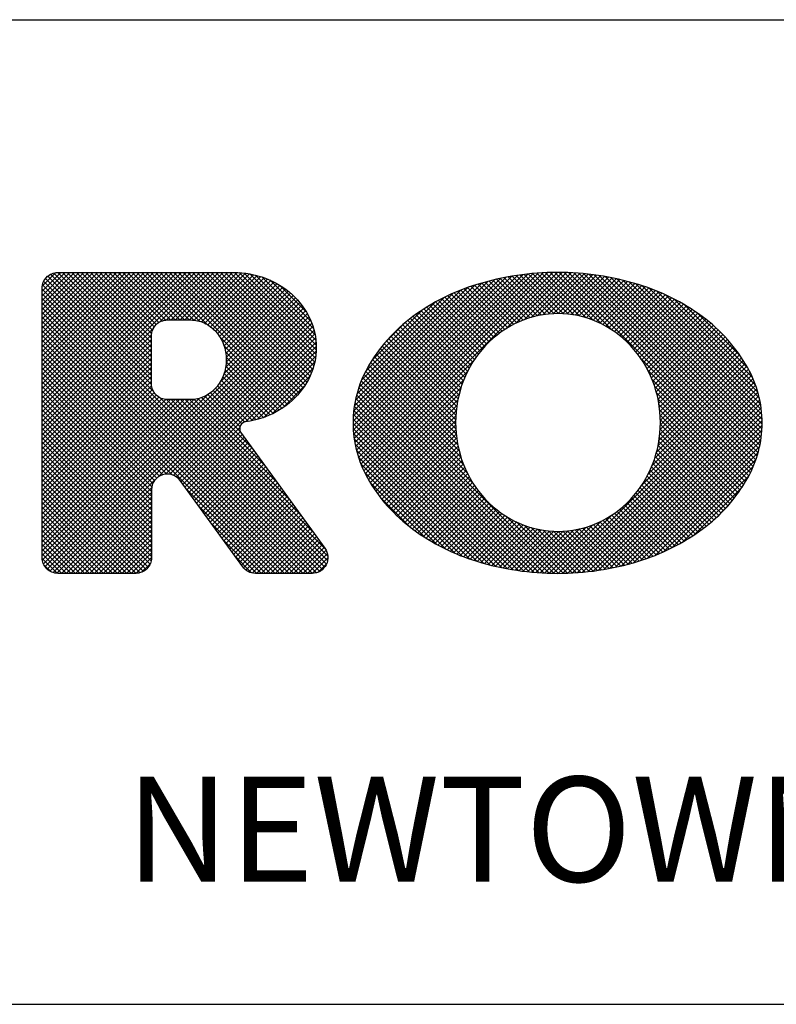
# Model space of a CAD drawing. Extents: x 0.5 to 33.5, y 0.5 to 21.8.
# Drawn here: x 29.5 to 29.9, y 2.6 to 3.2 of the extents above; entities that cross this region are included whole.
import ezdxf
from ezdxf.enums import TextEntityAlignment as Align

# ---------------------------------------------------------------- set-up
doc = ezdxf.new("R2010")
doc.units = 0
doc.header["$MEASUREMENT"] = 0
doc.layers.get('0').update_dxf_attribs({"linetype": 'CONTINUOUS'})
doc.layers.add('001-LOGOS', color=202, linetype='CONTINUOUS')
doc.layers.add('001-OBJECT-WHITE', color=7, linetype='CONTINUOUS')
doc.styles.add('TITLEBLK$0$ROMANS', font='romans', dxfattribs={"height": 0.01})

# ---------------------------------------------------------------- blocks, each defined once
blk = doc.blocks.new('TITLEBLK', base_point=(8, 0.5))
at = {"color": 7}
for p, q in [((3, 3.1875), (8, 3.1875)), ((3, 2.625), (8, 2.625))]:
    blk.add_line(p, q, dxfattribs=at)
at = {"color": 80, "style": 'TITLEBLK$0$ROMANS'}
blk.add_text('NEWTOWN INDUSTRIAL COMMONS     ', height=0.06, dxfattribs=at).set_placement((5.4875, 2.725), align=Align.MIDDLE_RIGHT)
blk = doc.blocks.new('*X19')
at = {"color": 0}
for p, q in [((3.98969, 5.07665), (4.0825, 5.16947)), ((3.98969, 5.0793), (4.07985, 5.16947)), ((3.98969, 5.08195), (4.0772, 5.16947)), ((3.98969, 5.0846), (4.07455, 5.16947)), ((3.98969, 5.08726), (4.0719, 5.16947)), ((3.98969, 5.08991), (4.06925, 5.16947)), ((3.98969, 5.09256), (4.06659, 5.16947)), ((3.98969, 5.09521), (4.06394, 5.16947)), ((3.98969, 5.09786), (4.06129, 5.16947)), ((3.98969, 5.10051), (4.05864, 5.16947)), ((3.98969, 5.10317), (4.05599, 5.16947)), ((3.98969, 5.10582), (4.05334, 5.16947)), ((3.98969, 5.10847), (4.05068, 5.16947)), ((3.98969, 5.11112), (4.04803, 5.16947)), ((3.98969, 5.11377), (4.04538, 5.16947)), ((3.98969, 5.11642), (4.04273, 5.16947)), ((3.98969, 5.11908), (4.04008, 5.16947)), ((3.98969, 5.12173), (4.03743, 5.16947)), ((3.98969, 5.12438), (4.03477, 5.16947)), ((3.98969, 5.12703), (4.03212, 5.16947)), ((3.98969, 5.12968), (4.02947, 5.16947)), ((3.98969, 5.13233), (4.02682, 5.16947)), ((3.98969, 5.13499), (4.02417, 5.16947)), ((3.98969, 5.13764), (4.02152, 5.16947)), ((3.98969, 5.14029), (4.01886, 5.16947)), ((3.98969, 5.14294), (4.01621, 5.16947)), ((3.98969, 5.14559), (4.01356, 5.16947)), ((3.98969, 5.14824), (4.01091, 5.16947)), ((3.98969, 5.1509), (4.00826, 5.16947)), ((3.98969, 5.15355), (4.00561, 5.16947)), ((3.98969, 5.1562), (4.00295, 5.16947)), ((3.98969, 5.15885), (4.0003, 5.16947)), ((3.98976, 5.16157), (3.99758, 5.1694)), ((4.05219, 5.11601), (3.99873, 5.16947)), ((4.05219, 5.11866), (4.00138, 5.16947)), ((4.05219, 5.12131), (4.00403, 5.16947)), ((4.05219, 5.12396), (4.00668, 5.16947)), ((4.05219, 5.12661), (4.00934, 5.16947)), ((4.05219, 5.12926), (4.01199, 5.16947)), ((4.05219, 5.13192), (4.01464, 5.16947)), ((4.05227, 5.13449), (4.01729, 5.16947)), ((4.05281, 5.1366), (4.01994, 5.16947)), ((4.05372, 5.13834), (4.02259, 5.16947)), ((4.05493, 5.13978), (4.02525, 5.16947)), ((4.05641, 5.14095), (4.0279, 5.16947)), ((4.0582, 5.14181), (4.03055, 5.16947)), ((4.06038, 5.14228), (4.0332, 5.16947)), ((4.063, 5.14232), (4.03585, 5.16947)), ((4.06565, 5.14232), (4.0385, 5.16947)), ((4.0683, 5.14232), (4.04115, 5.16947)), ((4.07095, 5.14232), (4.04381, 5.16947)), ((4.0736, 5.14232), (4.04646, 5.16947)), ((4.07634, 5.14223), (4.04911, 5.16947)), ((4.07962, 5.14161), (4.05176, 5.16947)), ((4.08444, 5.13944), (4.05441, 5.16947)), ((4.05695, 5.14126), (4.08516, 5.16947)), ((4.13129, 5.09524), (4.05706, 5.16947)), ((4.13269, 5.09649), (4.05972, 5.16947)), ((4.06064, 5.1423), (4.08781, 5.16947)), ((4.13404, 5.09779), (4.06237, 5.16947)), ((4.06331, 5.14232), (4.09046, 5.16947)), ((4.13534, 5.09915), (4.06502, 5.16947)), ((4.06596, 5.14232), (4.09311, 5.16947)), ((4.13657, 5.10057), (4.06767, 5.16947)), ((4.06862, 5.14232), (4.09576, 5.16947)), ((4.13775, 5.10204), (4.07032, 5.16947)), ((4.07127, 5.14232), (4.09841, 5.16947)), ((4.13887, 5.10357), (4.07297, 5.16947)), ((4.07392, 5.14232), (4.10103, 5.16943)), ((4.13993, 5.10516), (4.07563, 5.16947)), ((4.14092, 5.10682), (4.07828, 5.16947)), ((4.14186, 5.10854), (4.08093, 5.16947)), ((4.14272, 5.11032), (4.08358, 5.16947)), ((4.14352, 5.11218), (4.08623, 5.16947)), ((4.14423, 5.11412), (4.08888, 5.16947)), ((4.14485, 5.11615), (4.09154, 5.16947)), ((4.14538, 5.11828), (4.09419, 5.16947)), ((4.14579, 5.12051), (4.09684, 5.16947)), ((4.14609, 5.12286), (4.09949, 5.16946)), ((4.17181, 5.0599), (4.28135, 5.16944)), ((4.17259, 5.05802), (4.28403, 5.16947)), ((4.25435, 5.13713), (4.28666, 5.16945)), ((4.26032, 5.14045), (4.28925, 5.16938)), ((4.3092, 5.14007), (4.27986, 5.16941)), ((4.31552, 5.1364), (4.28246, 5.16946)), ((4.39593, 5.05865), (4.28511, 5.16946)), ((4.39669, 5.06054), (4.2878, 5.16942)), ((4.0532, 5.10174), (3.99058, 5.16436)), ((4.0522, 5.10539), (3.99159, 5.166)), ((3.99184, 5.16631), (3.99284, 5.16731)), ((4.05219, 5.10805), (3.99289, 5.16735)), ((4.05219, 5.1107), (3.99447, 5.16842)), ((4.05219, 5.11335), (3.99638, 5.16916)), ((4.07647, 5.14222), (4.10353, 5.16927)), ((4.07874, 5.14184), (4.10591, 5.16901)), ((4.08079, 5.14123), (4.10821, 5.16865)), ((4.08264, 5.14044), (4.11042, 5.16821)), ((4.08435, 5.13949), (4.11254, 5.16768)), ((4.08593, 5.13842), (4.1146, 5.16709)), ((4.08738, 5.13722), (4.11658, 5.16642)), ((4.08871, 5.1359), (4.1185, 5.16569)), ((4.08993, 5.13446), (4.12035, 5.16489)), ((4.09103, 5.13291), (4.12214, 5.16402)), ((4.14625, 5.12536), (4.10224, 5.16937)), ((4.14624, 5.12802), (4.10515, 5.16911)), ((4.14603, 5.13088), (4.10827, 5.16864)), ((4.14556, 5.134), (4.11165, 5.16792)), ((4.14471, 5.1375), (4.11538, 5.16683)), ((4.14327, 5.1416), (4.11968, 5.16519)), ((4.1673, 5.08455), (4.24804, 5.1653)), ((4.16731, 5.08191), (4.25145, 5.16606)), ((4.1674, 5.08731), (4.24453, 5.16443)), ((4.16742, 5.07938), (4.25477, 5.16672)), ((4.16763, 5.07693), (4.25799, 5.16729)), ((4.16792, 5.07457), (4.26114, 5.16779)), ((4.16828, 5.07228), (4.26421, 5.16821)), ((4.16872, 5.07007), (4.26721, 5.16856)), ((4.16922, 5.06791), (4.27015, 5.16885)), ((4.16978, 5.06583), (4.27303, 5.16908)), ((4.1704, 5.06379), (4.27586, 5.16925)), ((4.17108, 5.06182), (4.27863, 5.16937)), ((4.26455, 5.14229), (4.24285, 5.16399)), ((4.2665, 5.143), (4.24495, 5.16454)), ((4.26851, 5.14364), (4.24708, 5.16507)), ((4.27058, 5.14422), (4.24923, 5.16557)), ((4.27272, 5.14473), (4.2514, 5.16605)), ((4.27494, 5.14516), (4.2536, 5.1665)), ((4.27724, 5.14551), (4.25583, 5.16692)), ((4.27963, 5.14577), (4.25809, 5.16731)), ((4.28213, 5.14593), (4.26038, 5.16768)), ((4.28473, 5.14597), (4.2627, 5.16801)), ((4.26496, 5.14244), (4.2918, 5.16928)), ((4.28747, 5.14589), (4.26505, 5.16831)), ((4.29036, 5.14565), (4.26743, 5.16858)), ((4.26894, 5.14377), (4.29431, 5.16914)), ((4.29344, 5.14522), (4.26984, 5.16882)), ((4.29675, 5.14457), (4.27229, 5.16902)), ((4.2725, 5.14468), (4.29678, 5.16896)), ((4.30036, 5.1436), (4.27478, 5.16919)), ((4.27577, 5.1453), (4.29922, 5.16874)), ((4.30442, 5.1422), (4.2773, 5.16932)), ((4.27882, 5.14569), (4.30162, 5.1685)), ((4.28169, 5.14591), (4.30399, 5.16821)), ((4.2844, 5.14597), (4.30633, 5.1679)), ((4.28699, 5.14591), (4.30864, 5.16756)), ((4.28947, 5.14574), (4.31091, 5.16718)), ((4.3974, 5.06248), (4.29054, 5.16934)), ((4.29185, 5.14546), (4.31316, 5.16678)), ((4.39806, 5.06447), (4.29333, 5.1692)), ((4.29414, 5.1451), (4.31538, 5.16635)), ((4.39866, 5.06652), (4.29617, 5.16901)), ((4.29635, 5.14466), (4.31758, 5.16589)), ((4.29848, 5.14414), (4.31974, 5.16541)), ((4.3992, 5.06863), (4.29907, 5.16876)), ((4.30054, 5.14355), (4.32189, 5.1649)), ((4.39968, 5.0708), (4.30203, 5.16845)), ((4.30254, 5.14289), (4.324, 5.16436)), ((4.30447, 5.14218), (4.32609, 5.1638)), ((4.40009, 5.07304), (4.30506, 5.16808)), ((4.40043, 5.07535), (4.30815, 5.16763)), ((4.4007, 5.07774), (4.31133, 5.16711)), ((4.40087, 5.08022), (4.31458, 5.16651)), ((4.40095, 5.08279), (4.31793, 5.16581)), ((4.40093, 5.08546), (4.32137, 5.16502)), ((4.40078, 5.08826), (4.32493, 5.16412)), ((4.14983, 4.99981), (3.98969, 5.15994)), ((4.1511, 5.00118), (3.9899, 5.16239)), ((4.09201, 5.13124), (4.12386, 5.1631)), ((4.09287, 5.12945), (4.12553, 5.16211)), ((4.09359, 5.12752), (4.12714, 5.16107)), ((4.09418, 5.12545), (4.1287, 5.15997)), ((4.0946, 5.12323), (4.1302, 5.15882)), ((4.14058, 5.14694), (4.12521, 5.16231)), ((4.16764, 5.0902), (4.24089, 5.16345)), ((4.16803, 5.09324), (4.23711, 5.16232)), ((4.16861, 5.09647), (4.23314, 5.16101)), ((4.16943, 5.09994), (4.22892, 5.15943)), ((4.25088, 5.13475), (4.22698, 5.15865)), ((4.25242, 5.13586), (4.22887, 5.15941)), ((4.25401, 5.13692), (4.23078, 5.16015)), ((4.25565, 5.13793), (4.23273, 5.16086)), ((4.25733, 5.1389), (4.2347, 5.16154)), ((4.25906, 5.13983), (4.2367, 5.16219)), ((4.26084, 5.1407), (4.23872, 5.16282)), ((4.26267, 5.14152), (4.24078, 5.16342)), ((4.30635, 5.1414), (4.32816, 5.16322)), ((4.30817, 5.14057), (4.33021, 5.16261)), ((4.30994, 5.13969), (4.33223, 5.16198)), ((4.31166, 5.13876), (4.33421, 5.16131)), ((4.31334, 5.13779), (4.33618, 5.16062)), ((4.31497, 5.13676), (4.33811, 5.15991)), ((4.31655, 5.1357), (4.34002, 5.15916)), ((4.31809, 5.13458), (4.3419, 5.15839)), ((4.4005, 5.0912), (4.32861, 5.16309)), ((4.40004, 5.0943), (4.33244, 5.16191)), ((4.39939, 5.09761), (4.33649, 5.16051)), ((4.39848, 5.10117), (4.34081, 5.15884)), ((4.14827, 4.99871), (3.98969, 5.15729)), ((4.14639, 4.99794), (3.98969, 5.15464)), ((4.09356, 5.11158), (4.13565, 5.15367)), ((4.09447, 5.11514), (4.13437, 5.15504)), ((4.09482, 5.11814), (4.13304, 5.15636)), ((4.09483, 5.1208), (4.13164, 5.15762)), ((4.17055, 5.10372), (4.22437, 5.15753)), ((4.17212, 5.10794), (4.21938, 5.15519)), ((4.24125, 5.12581), (4.21446, 5.15261)), ((4.2425, 5.12722), (4.21618, 5.15354)), ((4.24379, 5.12858), (4.21792, 5.15446)), ((4.24512, 5.1299), (4.21968, 5.15534)), ((4.2465, 5.13118), (4.22147, 5.15621)), ((4.24792, 5.13241), (4.22328, 5.15705)), ((4.24937, 5.1336), (4.22512, 5.15786)), ((4.31959, 5.13343), (4.34375, 5.15759)), ((4.32104, 5.13223), (4.34558, 5.15677)), ((4.32245, 5.13099), (4.34738, 5.15592)), ((4.32382, 5.12971), (4.34916, 5.15505)), ((4.32515, 5.12838), (4.35092, 5.15415)), ((4.32643, 5.12701), (4.35265, 5.15323)), ((4.39722, 5.10508), (4.3455, 5.15681)), ((4.39546, 5.1095), (4.35068, 5.15428)), ((4.14409, 4.99759), (3.98969, 5.15199)), ((4.14144, 4.99759), (3.98969, 5.14934)), ((3.99039, 5.00311), (4.13804, 5.15075)), ((3.99134, 5.0014), (4.13914, 5.1492)), ((3.99257, 4.99999), (4.14018, 5.14759)), ((4.09122, 5.10658), (4.13687, 5.15224)), ((4.17441, 5.11288), (4.21373, 5.1522)), ((4.17805, 5.11917), (4.20696, 5.14808)), ((4.23562, 5.11819), (4.20622, 5.14759)), ((4.23666, 5.1198), (4.20782, 5.14864)), ((4.23775, 5.12136), (4.20945, 5.14966)), ((4.23888, 5.12289), (4.2111, 5.15067)), ((4.24004, 5.12437), (4.21277, 5.15165)), ((4.32767, 5.1256), (4.35436, 5.15229)), ((4.32888, 5.12415), (4.35604, 5.15132)), ((4.33004, 5.12267), (4.35771, 5.15033)), ((4.33116, 5.12114), (4.35935, 5.14932)), ((4.33224, 5.11956), (4.36096, 5.14829)), ((4.33328, 5.11795), (4.36256, 5.14723)), ((4.3928, 5.1148), (4.35663, 5.15098)), ((4.13878, 4.99759), (3.98969, 5.14669)), ((4.13613, 4.99759), (3.98969, 5.14403)), ((4.13348, 4.99759), (3.98969, 5.14138)), ((3.99409, 4.99885), (4.14116, 5.14592)), ((3.99592, 4.99803), (4.14208, 5.14419)), ((3.99815, 4.99761), (4.14293, 5.14239)), ((4.23107, 5.10948), (4.19854, 5.14202)), ((4.23189, 5.11131), (4.20002, 5.14318)), ((4.23275, 5.1131), (4.20154, 5.14432)), ((4.23366, 5.11484), (4.20308, 5.14543)), ((4.23462, 5.11654), (4.20464, 5.14652)), ((4.33427, 5.11629), (4.36414, 5.14616)), ((4.33522, 5.11459), (4.36569, 5.14506)), ((4.33612, 5.11284), (4.36722, 5.14394)), ((4.33698, 5.11104), (4.36873, 5.14279)), ((4.33779, 5.1092), (4.3702, 5.14162)), ((4.38847, 5.12178), (4.36402, 5.14624)), ((4.13083, 4.99759), (3.98969, 5.13873)), ((3.98969, 5.074), (4.05325, 5.13756)), ((4.12818, 4.99759), (3.98969, 5.13608)), ((4.05536, 5.05217), (4.1437, 5.14051)), ((4.06009, 5.05424), (4.14439, 5.13855)), ((4.06268, 5.05418), (4.14499, 5.13649)), ((4.18525, 5.12903), (4.19693, 5.1407)), ((4.22777, 5.09952), (4.1915, 5.13579)), ((4.22832, 5.10162), (4.19286, 5.13709)), ((4.22893, 5.10366), (4.19424, 5.13836)), ((4.22959, 5.10565), (4.19564, 5.1396)), ((4.23031, 5.10759), (4.19708, 5.14082)), ((4.33854, 5.10731), (4.37165, 5.14042)), ((4.33925, 5.10536), (4.37308, 5.13919)), ((4.33991, 5.10337), (4.37448, 5.13793)), ((4.34051, 5.10131), (4.37585, 5.13665)), ((3.98969, 5.07135), (4.05221, 5.13386)), ((4.12553, 4.99759), (3.98969, 5.13343)), ((3.98969, 5.06869), (4.05219, 5.13119)), ((4.12287, 4.99759), (3.98969, 5.13078)), ((4.06473, 5.05358), (4.14549, 5.13434)), ((4.06643, 5.05263), (4.14588, 5.13208)), ((4.12983, 5.09405), (4.09113, 5.13275)), ((4.22621, 5.09048), (4.18636, 5.13033)), ((4.22649, 5.09285), (4.18761, 5.13173)), ((4.22685, 5.09514), (4.18888, 5.13311)), ((4.22728, 5.09736), (4.19018, 5.13446)), ((4.34105, 5.09921), (4.37719, 5.13535)), ((4.34153, 5.09704), (4.37851, 5.13401)), ((4.34195, 5.0948), (4.3798, 5.13265)), ((4.3423, 5.0925), (4.38106, 5.13126)), ((3.98969, 5.06604), (4.05219, 5.12854)), ((4.06393, 5.05388), (3.98969, 5.12812)), ((3.98969, 5.06339), (4.05219, 5.12589)), ((4.06086, 5.0543), (3.98969, 5.12547)), ((4.06783, 5.05138), (4.14615, 5.12969)), ((4.06899, 5.04988), (4.14627, 5.12716)), ((4.12831, 5.09291), (4.09354, 5.12769)), ((4.10591, 5.08416), (4.14621, 5.12446)), ((4.22596, 5.08012), (4.18165, 5.12443)), ((4.22587, 5.08286), (4.18279, 5.12595)), ((4.22589, 5.0855), (4.18395, 5.12743)), ((4.226, 5.08803), (4.18514, 5.12889)), ((4.34257, 5.09012), (4.3823, 5.12985)), ((4.34277, 5.08766), (4.38351, 5.1284)), ((4.34287, 5.08511), (4.38469, 5.12694)), ((4.34287, 5.08246), (4.38585, 5.12544)), ((3.98969, 5.06074), (4.05219, 5.12324)), ((4.05859, 5.05392), (3.98969, 5.12282)), ((3.98969, 5.05809), (4.05219, 5.12059)), ((4.05673, 5.05313), (3.98969, 5.12017)), ((4.12674, 5.09183), (4.09445, 5.12412)), ((4.12512, 5.0908), (4.09482, 5.12111)), ((4.10909, 5.08468), (4.14594, 5.12153)), ((4.17341, 5.0562), (4.23599, 5.11877)), ((4.2271, 5.07102), (4.1784, 5.11972)), ((4.22655, 5.07422), (4.17946, 5.12132)), ((4.22618, 5.07724), (4.18054, 5.12289)), ((4.39512, 5.0568), (4.332, 5.11992)), ((4.34154, 5.07053), (4.39019, 5.11918)), ((4.34212, 5.07376), (4.38915, 5.12079)), ((4.34251, 5.07681), (4.38807, 5.12237)), ((4.34276, 5.0797), (4.38697, 5.12392)), ((3.98969, 5.05544), (4.05219, 5.11794)), ((4.05519, 5.05202), (3.98969, 5.11752)), ((3.98969, 5.05278), (4.05219, 5.11528)), ((4.05393, 5.05063), (3.98969, 5.11487)), ((4.11989, 5.08808), (4.09419, 5.11378)), ((4.1217, 5.08892), (4.09461, 5.11601)), ((4.12344, 5.08983), (4.09483, 5.11844)), ((4.11254, 5.08548), (4.14539, 5.11833)), ((4.11639, 5.08668), (4.14442, 5.11471)), ((4.23035, 5.05982), (4.17542, 5.11475)), ((4.22892, 5.06391), (4.17638, 5.11644)), ((4.22787, 5.06761), (4.17738, 5.11809)), ((4.39426, 5.05501), (4.33581, 5.11346)), ((4.33813, 5.05917), (4.39315, 5.11418)), ((4.33964, 5.06333), (4.39219, 5.11588)), ((4.34074, 5.06708), (4.39121, 5.11754)), ((3.98969, 5.05013), (4.05219, 5.11263)), ((4.05296, 5.04895), (3.98969, 5.11221)), ((3.98969, 5.04748), (4.05219, 5.10998)), ((4.05233, 5.04692), (3.98969, 5.10956)), ((4.11409, 5.08593), (4.09203, 5.10799)), ((4.11609, 5.08658), (4.09289, 5.10978)), ((4.11803, 5.08729), (4.09361, 5.11171)), ((4.1209, 5.08854), (4.14276, 5.11039)), ((4.28196, 4.99761), (4.17198, 5.10759)), ((4.28462, 4.99759), (4.17277, 5.10945)), ((4.23576, 5.04911), (4.1736, 5.11126)), ((4.17429, 5.05442), (4.23254, 5.11267)), ((4.23241, 5.0551), (4.17449, 5.11303)), ((4.1752, 5.05268), (4.23044, 5.10792)), ((4.28451, 4.99759), (4.39575, 5.10883)), ((4.33226, 5.04799), (4.39493, 5.11066)), ((4.33594, 5.05432), (4.39406, 5.11244)), ((4.39336, 5.05326), (4.33804, 5.10857)), ((3.98969, 5.04483), (4.05219, 5.10733)), ((4.05219, 5.04441), (3.98969, 5.10691)), ((3.98969, 5.04218), (4.05226, 5.10475)), ((4.05219, 5.04176), (3.98969, 5.10426)), ((3.98969, 5.03953), (4.05279, 5.10263)), ((4.10536, 5.08405), (4.08741, 5.102)), ((4.10764, 5.08442), (4.08874, 5.10332)), ((4.10987, 5.08484), (4.08995, 5.10476)), ((4.11202, 5.08535), (4.09105, 5.10632)), ((4.12705, 5.09203), (4.13946, 5.10445)), ((4.27649, 4.99777), (4.17055, 5.10371)), ((4.27925, 4.99767), (4.17124, 5.10567)), ((4.17616, 5.05099), (4.22898, 5.10381)), ((4.28719, 4.99762), (4.39652, 5.10695)), ((4.28992, 4.9977), (4.39724, 5.10502)), ((4.2927, 4.99782), (4.39791, 5.10304)), ((4.39241, 5.05156), (4.33958, 5.10439)), ((4.05219, 5.03911), (3.98969, 5.10161)), ((3.98969, 5.03687), (4.0537, 5.10089)), ((3.98969, 5.03422), (4.0549, 5.09944)), ((4.05219, 5.03646), (3.98969, 5.09896)), ((3.98969, 5.03157), (4.05638, 5.09827)), ((3.98969, 5.00771), (4.07955, 5.09757)), ((3.98969, 5.02892), (4.05817, 5.0974)), ((3.98969, 5.01036), (4.07629, 5.09696)), ((3.98969, 5.02627), (4.06034, 5.09692)), ((3.98969, 5.01301), (4.07356, 5.09688)), ((3.98969, 5.01566), (4.0709, 5.09688)), ((3.98969, 5.01831), (4.06825, 5.09688)), ((3.98969, 5.02097), (4.0656, 5.09688)), ((3.98969, 5.02362), (4.06295, 5.09688)), ((4.05219, 5.0338), (3.98969, 5.0963)), ((3.9898, 5.00517), (4.08431, 5.09968)), ((4.15209, 5.00284), (4.05705, 5.09788)), ((4.15274, 5.00485), (4.0607, 5.09689)), ((4.15288, 5.00736), (4.06336, 5.09688)), ((4.15156, 5.01133), (4.06601, 5.09688)), ((4.14465, 5.02089), (4.06867, 5.09688)), ((4.13763, 5.03056), (4.07132, 5.09688)), ((4.13062, 5.04023), (4.07397, 5.09688)), ((4.1236, 5.0499), (4.07652, 5.09698)), ((4.11658, 5.05957), (4.07878, 5.09737)), ((4.10956, 5.06924), (4.08082, 5.09798)), ((4.10286, 5.0786), (4.08268, 5.09878)), ((4.10274, 5.08136), (4.08438, 5.09972)), ((4.10373, 5.08302), (4.08596, 5.1008)), ((4.26788, 4.99843), (4.16883, 5.09748)), ((4.27081, 4.99815), (4.16934, 5.09962)), ((4.27367, 4.99794), (4.16992, 5.10169)), ((4.17715, 5.04933), (4.22791, 5.10009)), ((4.17817, 5.0477), (4.22713, 5.09666)), ((4.29553, 4.998), (4.39853, 5.101)), ((4.29842, 4.99824), (4.39908, 5.0989)), ((4.30136, 4.99853), (4.39958, 5.09675)), ((4.39143, 5.04989), (4.34069, 5.10062)), ((4.39042, 5.04824), (4.34151, 5.09715)), ((4.05219, 5.03115), (3.98969, 5.09365)), ((4.05219, 5.0285), (3.98969, 5.091)), ((4.25871, 4.99964), (4.16769, 5.09066)), ((4.26183, 4.99917), (4.16799, 5.09301)), ((4.26489, 4.99876), (4.16838, 5.09528)), ((4.17922, 5.04609), (4.22658, 5.09345)), ((4.30437, 4.99889), (4.40001, 5.09452)), ((4.30745, 4.99932), (4.40036, 5.09223)), ((4.38938, 5.04663), (4.3421, 5.09392)), ((4.38832, 5.04504), (4.3425, 5.09086)), ((4.05219, 5.02585), (3.98969, 5.08835)), ((4.05219, 5.0232), (3.98969, 5.0857)), ((4.25221, 5.00084), (4.16733, 5.08572)), ((4.2555, 5.0002), (4.16746, 5.08824)), ((4.18029, 5.04452), (4.2262, 5.09042)), ((4.1814, 5.04297), (4.22597, 5.08754)), ((4.31061, 4.99982), (4.40064, 5.08986)), ((4.31384, 5.00041), (4.40084, 5.0874)), ((4.38722, 5.04349), (4.34275, 5.08796)), ((4.3861, 5.04196), (4.34287, 5.08519)), ((4.05219, 5.02055), (3.98969, 5.08305)), ((4.05219, 5.01789), (3.98969, 5.08039)), ((4.0701, 5.04835), (4.10262, 5.08087)), ((4.24882, 5.00158), (4.16729, 5.08311)), ((4.24533, 5.00242), (4.16737, 5.08038)), ((4.18253, 5.04145), (4.22587, 5.08479)), ((4.18369, 5.03995), (4.22588, 5.08215)), ((4.18487, 5.03849), (4.22599, 5.07961)), ((4.31717, 5.00108), (4.40094, 5.08485)), ((4.32059, 5.00185), (4.40094, 5.0822)), ((4.32412, 5.00273), (4.40083, 5.07943)), ((4.38377, 5.03898), (4.34277, 5.07998)), ((4.38495, 5.04045), (4.34287, 5.08253)), ((4.05219, 5.01524), (3.98969, 5.07774)), ((4.05219, 5.01259), (3.98969, 5.07509)), ((4.07122, 5.04681), (4.1029, 5.07849)), ((4.07233, 5.04527), (4.10398, 5.07692)), ((4.07345, 5.04374), (4.1051, 5.07539)), ((4.07456, 5.0422), (4.10621, 5.07385)), ((4.24172, 5.00338), (4.16757, 5.07752)), ((4.23797, 5.00447), (4.16793, 5.07451)), ((4.18609, 5.03705), (4.22619, 5.07716)), ((4.18733, 5.03564), (4.22647, 5.07479)), ((4.32777, 5.00373), (4.40057, 5.07653)), ((4.38134, 5.03611), (4.34232, 5.07513)), ((4.38257, 5.03753), (4.34258, 5.07752)), ((4.05219, 5.00994), (3.98969, 5.07244)), ((4.05219, 5.00729), (3.98969, 5.06979)), ((4.07568, 5.04066), (4.10733, 5.07231)), ((4.07679, 5.03913), (4.10844, 5.07078)), ((4.07791, 5.03759), (4.10956, 5.06924)), ((4.23405, 5.00573), (4.16846, 5.07133)), ((4.18859, 5.03425), (4.22683, 5.07249)), ((4.18989, 5.03289), (4.22726, 5.07026)), ((4.33156, 5.00487), (4.40016, 5.07347)), ((4.33556, 5.00621), (4.39956, 5.07021)), ((4.37749, 5.03201), (4.34108, 5.06842)), ((4.3788, 5.03335), (4.34156, 5.07059)), ((4.38008, 5.03472), (4.34197, 5.07283)), ((4.05201, 5.00481), (3.98969, 5.06714)), ((4.05136, 5.00281), (3.98969, 5.06448)), ((4.07902, 5.03606), (4.11067, 5.0677)), ((4.08014, 5.03452), (4.11179, 5.06617)), ((4.08126, 5.03298), (4.1129, 5.06463)), ((4.08237, 5.03145), (4.11402, 5.0631)), ((4.22989, 5.00724), (4.16922, 5.06792)), ((4.22542, 5.00906), (4.17027, 5.06422)), ((4.19121, 5.03156), (4.22774, 5.0681)), ((4.19255, 5.03026), (4.22829, 5.066)), ((4.19393, 5.02898), (4.2289, 5.06395)), ((4.33982, 5.00782), (4.39871, 5.06671)), ((4.37478, 5.02941), (4.33994, 5.06425)), ((4.37615, 5.03069), (4.34053, 5.06631)), ((4.34441, 5.00976), (4.39754, 5.06289)), ((4.05036, 5.00116), (3.98969, 5.06183)), ((4.04908, 4.99979), (3.98969, 5.05918)), ((4.08349, 5.02991), (4.11514, 5.06156)), ((4.0846, 5.02837), (4.11625, 5.06002)), ((4.08572, 5.02684), (4.11737, 5.05849)), ((4.08683, 5.0253), (4.11848, 5.05695)), ((4.22054, 5.01129), (4.17172, 5.06011)), ((4.19533, 5.02773), (4.22956, 5.06196)), ((4.19675, 5.0265), (4.23027, 5.06002)), ((4.19821, 5.02531), (4.23104, 5.05813)), ((4.37053, 5.02571), (4.33782, 5.05841)), ((4.37198, 5.02691), (4.33858, 5.06031)), ((4.37339, 5.02815), (4.33928, 5.06226)), ((4.34946, 5.01216), (4.39591, 5.05861)), ((4.04752, 4.9987), (3.98969, 5.05653)), ((4.04564, 4.99793), (3.98969, 5.05388)), ((4.08795, 5.02376), (4.1196, 5.05541)), ((4.08906, 5.02223), (4.12071, 5.05388)), ((4.09018, 5.02069), (4.12183, 5.05234)), ((4.21507, 5.01411), (4.17381, 5.05537)), ((4.19969, 5.02414), (4.23185, 5.0563)), ((4.2012, 5.02299), (4.23271, 5.05451)), ((4.20273, 5.02187), (4.23362, 5.05276)), ((4.36449, 5.02114), (4.33432, 5.05131)), ((4.36603, 5.02225), (4.33526, 5.05302)), ((4.36756, 5.02337), (4.33616, 5.05477)), ((4.36906, 5.02453), (4.33702, 5.05657)), ((4.3552, 5.01525), (4.39351, 5.05356)), ((4.04332, 4.99759), (3.98969, 5.05123)), ((4.04067, 4.99759), (3.98969, 5.04857)), ((4.03802, 4.99759), (3.98969, 5.04592)), ((4.00079, 4.99759), (4.05433, 5.05113)), ((4.00344, 4.99759), (4.05226, 5.04641)), ((4.12022, 4.99759), (4.07179, 5.04602)), ((4.09129, 5.01915), (4.12294, 5.0508)), ((4.09241, 5.01762), (4.12406, 5.04927)), ((4.09352, 5.01608), (4.12517, 5.04773)), ((4.09464, 5.01454), (4.12629, 5.04619)), ((4.20862, 5.01791), (4.17708, 5.04945)), ((4.20429, 5.02078), (4.23457, 5.05106)), ((4.20586, 5.0197), (4.23557, 5.04941)), ((4.20746, 5.01865), (4.23661, 5.0478)), ((4.20908, 5.01762), (4.23769, 5.04623)), ((4.35971, 5.01796), (4.33121, 5.04646)), ((4.36132, 5.019), (4.33229, 5.04804)), ((4.36292, 5.02006), (4.33332, 5.04965)), ((4.36216, 5.01956), (4.38966, 5.04705)), ((4.03537, 4.99759), (3.98969, 5.04327)), ((4.03272, 4.99759), (3.98969, 5.04062)), ((4.00609, 4.99759), (4.05219, 5.04369)), ((4.00874, 4.99759), (4.05219, 5.04104)), ((4.09575, 5.01301), (4.1274, 5.04466)), ((4.09687, 5.01147), (4.12852, 5.04312)), ((4.09798, 5.00993), (4.12963, 5.04158)), ((4.0991, 5.0084), (4.13075, 5.04005)), ((4.19993, 5.02395), (4.18284, 5.04103)), ((4.21072, 5.01661), (4.23882, 5.04471)), ((4.21239, 5.01562), (4.23999, 5.04322)), ((4.21408, 5.01466), (4.24119, 5.04178)), ((4.21579, 5.01372), (4.24244, 5.04037)), ((4.35303, 5.01403), (4.32649, 5.04058)), ((4.35474, 5.01498), (4.32773, 5.04199)), ((4.35642, 5.01595), (4.32893, 5.04344)), ((4.35808, 5.01695), (4.33009, 5.04493)), ((4.03007, 4.99759), (3.98969, 5.03797)), ((4.02741, 4.99759), (3.98969, 5.03532)), ((4.01139, 4.99759), (4.05219, 5.03839)), ((4.01404, 4.99759), (4.05219, 5.03574)), ((4.11757, 4.99759), (4.07881, 5.03635)), ((4.10021, 5.00686), (4.13186, 5.03851)), ((4.10133, 5.00533), (4.13298, 5.03698)), ((4.10244, 5.00379), (4.13409, 5.03544)), ((4.21752, 5.0128), (4.24373, 5.03901)), ((4.21928, 5.01191), (4.24506, 5.03769)), ((4.22106, 5.01104), (4.24643, 5.03641)), ((4.22287, 5.0102), (4.24784, 5.03517)), ((4.34598, 5.01048), (4.32111, 5.03535)), ((4.34778, 5.01133), (4.32252, 5.03659)), ((4.34956, 5.01221), (4.32389, 5.03788)), ((4.35131, 5.01311), (4.32521, 5.03921)), ((4.37348, 5.02822), (4.38112, 5.03587)), ((4.02476, 4.99759), (3.98969, 5.03266)), ((4.02211, 4.99759), (3.98969, 5.03001)), ((4.0167, 4.99759), (4.05219, 5.03308)), ((4.01935, 4.99759), (4.05219, 5.03043)), ((4.10356, 5.00225), (4.13521, 5.0339)), ((4.10469, 5.00074), (4.13632, 5.03237)), ((4.10606, 4.99945), (4.13744, 5.03083)), ((4.10771, 4.99844), (4.13855, 5.02929)), ((4.2247, 5.00938), (4.2493, 5.03398)), ((4.22656, 5.00858), (4.2508, 5.03282)), ((4.22844, 5.00781), (4.25235, 5.03172)), ((4.23035, 5.00707), (4.25393, 5.03065)), ((4.23229, 5.00635), (4.25557, 5.02963)), ((4.28725, 4.99762), (4.2547, 5.03017)), ((4.28188, 4.99761), (4.31514, 5.03087)), ((4.33466, 5.00589), (4.31175, 5.0288)), ((4.33661, 5.00659), (4.31342, 5.02978)), ((4.33854, 5.00732), (4.31505, 5.03081)), ((4.34044, 5.00807), (4.31663, 5.03188)), ((4.34231, 5.00884), (4.31817, 5.03299)), ((4.34416, 5.00965), (4.31966, 5.03415)), ((4.01946, 4.99759), (3.98969, 5.02736)), ((4.01681, 4.99759), (3.98969, 5.02471)), ((4.022, 4.99759), (4.05219, 5.02778)), ((4.02465, 4.99759), (4.05219, 5.02513)), ((4.11492, 4.99759), (4.08583, 5.02668)), ((4.10969, 4.99778), (4.13967, 5.02776)), ((4.11215, 4.99759), (4.14078, 5.02622)), ((4.11481, 4.99759), (4.1419, 5.02468)), ((4.11746, 4.99759), (4.14301, 5.02315)), ((4.23425, 5.00567), (4.25725, 5.02866)), ((4.23624, 5.00501), (4.25898, 5.02774)), ((4.23827, 5.00438), (4.26075, 5.02686)), ((4.24031, 5.00377), (4.26258, 5.02604)), ((4.24238, 5.00319), (4.26446, 5.02527)), ((4.24448, 5.00263), (4.2664, 5.02456)), ((4.2466, 5.0021), (4.26841, 5.02391)), ((4.24874, 5.00159), (4.27047, 5.02333)), ((4.28983, 4.99769), (4.26057, 5.02695)), ((4.29236, 4.99781), (4.26517, 5.025)), ((4.29487, 4.99796), (4.26912, 5.0237)), ((4.27422, 4.9979), (4.30018, 5.02386)), ((4.27673, 4.99776), (4.30421, 5.02524)), ((4.27928, 4.99766), (4.30894, 5.02732)), ((4.32023, 5.00176), (4.29858, 5.02341)), ((4.32236, 5.00228), (4.30064, 5.024)), ((4.32447, 5.00282), (4.30263, 5.02466)), ((4.32656, 5.00338), (4.30457, 5.02538)), ((4.32862, 5.00397), (4.30644, 5.02616)), ((4.33066, 5.00459), (4.30826, 5.02699)), ((4.33267, 5.00523), (4.31003, 5.02787)), ((4.01416, 4.99759), (3.98969, 5.02206)), ((4.0115, 4.99759), (3.98969, 5.01941)), ((4.0273, 4.99759), (4.05219, 5.02248)), ((4.02995, 4.99759), (4.05219, 5.01983)), ((4.12011, 4.99759), (4.14413, 5.02161)), ((4.12276, 4.99759), (4.14524, 5.02007)), ((4.12541, 4.99759), (4.14636, 5.01854)), ((4.25091, 5.00111), (4.27261, 5.02282)), ((4.25311, 5.00066), (4.27483, 5.02238)), ((4.25533, 5.00023), (4.27713, 5.02202)), ((4.25758, 4.99983), (4.27951, 5.02176)), ((4.25987, 4.99946), (4.282, 5.0216)), ((4.26218, 4.99912), (4.2846, 5.02155)), ((4.26452, 4.99881), (4.28733, 5.02163)), ((4.26689, 4.99853), (4.29022, 5.02186)), ((4.2693, 4.99829), (4.29328, 5.02227)), ((4.27174, 4.99808), (4.29658, 5.02292)), ((4.29733, 4.99814), (4.27267, 5.0228)), ((4.29976, 4.99836), (4.27593, 5.0222)), ((4.30216, 4.99862), (4.27896, 5.02181)), ((4.30452, 4.99891), (4.28182, 5.02161)), ((4.30685, 4.99923), (4.28453, 5.02155)), ((4.30915, 4.99958), (4.28712, 5.02161)), ((4.31142, 4.99996), (4.28959, 5.02179)), ((4.31366, 5.00037), (4.29196, 5.02207)), ((4.31588, 5.00081), (4.29425, 5.02244)), ((4.31807, 5.00127), (4.29645, 5.02289)), ((4.00885, 4.99759), (3.98969, 5.01675)), ((4.0062, 4.99759), (3.98969, 5.0141)), ((4.03261, 4.99759), (4.05219, 5.01717)), ((4.03526, 4.99759), (4.05219, 5.01452)), ((4.11227, 4.99759), (4.09285, 5.01701)), ((4.12806, 4.99759), (4.14748, 5.017)), ((4.13072, 4.99759), (4.14859, 5.01546)), ((4.13337, 4.99759), (4.14971, 5.01393)), ((4.13602, 4.99759), (4.15082, 5.01239)), ((4.00355, 4.99759), (3.98969, 5.01145)), ((4.0009, 4.99759), (3.98969, 5.0088)), ((4.03791, 4.99759), (4.05219, 5.01187)), ((4.04056, 4.99759), (4.05219, 5.00922)), ((4.04321, 4.99759), (4.05219, 5.00657)), ((4.10935, 4.99786), (4.09987, 5.00734)), ((4.13867, 4.99759), (4.15187, 5.01079)), ((4.14132, 4.99759), (4.15261, 5.00888)), ((4.14397, 4.99759), (4.15291, 5.00653)), ((3.99823, 4.9976), (3.9897, 5.00614)), ((3.99463, 4.99856), (3.99066, 5.00253)), ((4.04649, 4.99822), (4.05156, 5.00329)), ((4.14728, 4.99825), (4.15226, 5.00322))]:
    blk.add_line(p, q, dxfattribs=at)
blk = doc.blocks.new('HBSBLK', base_point=(-1.3863, 0.08711))
at = {"color": 90}
for points in [[(-0.84491, 0.04766), (-0.84491, 0.00894, -0.414214), (-0.85391, -0.00006), (-0.89841, -0.00006, -0.414214), (-0.90741, 0.00894), (-0.90741, 0.16282, -0.414214), (-0.89841, 0.17182), (-0.79804, 0.17182, -0.090214), (-0.77977, 0.1685, -0.094669), (-0.76466, 0.15926, -0.101735), (-0.75435, 0.14514, -0.107365), (-0.75083, 0.12894, -0.107365), (-0.75435, 0.11273, -0.101735), (-0.76466, 0.09861, -0.094669), (-0.77977, 0.08938, -0.058617), (-0.79153, 0.08646, 0.472488), (-0.7941, 0.08063), (-0.74591, 0.01423, -0.612635), (-0.75319, -0.00006), (-0.78557, -0.00006, -0.240206), (-0.79285, 0.00366), (-0.82863, 0.05295, 0.726727)], [(-0.61298, 0.17182, 0.07407), (-0.65912, 0.16495, 0.084815), (-0.69559, 0.14665, 0.106332), (-0.72157, 0.11731, 0.128925), (-0.72981, 0.08588, 0.128925), (-0.72157, 0.05445, 0.106332), (-0.69559, 0.02511, 0.084815), (-0.65912, 0.00682, 0.07407), (-0.61298, -0.00006, 0.07407), (-0.56684, 0.00682, 0.084815), (-0.53036, 0.02511, 0.106332), (-0.50438, 0.05445, 0.128925), (-0.49614, 0.08588, 0.128925), (-0.50438, 0.11731, 0.106332), (-0.53036, 0.14665, 0.084815), (-0.56684, 0.16495, 0.07407)], [(-0.61273, 0.14833, 0.104093), (-0.63494, 0.14365, 0.100638), (-0.6541, 0.13011, 0.096108), (-0.66673, 0.1101, 0.093134), (-0.67124, 0.08611, 0.093134), (-0.66673, 0.06213, 0.096108), (-0.6541, 0.04212, 0.100638), (-0.63494, 0.02857, 0.104093), (-0.61273, 0.0239, 0.104093), (-0.59051, 0.02857, 0.100638), (-0.57136, 0.04212, 0.096108), (-0.55873, 0.06213, 0.093134), (-0.55422, 0.08611, 0.093134), (-0.55873, 0.1101, 0.096108), (-0.57136, 0.13011, 0.100638), (-0.59051, 0.14365, 0.104093)], [(-0.83091, 0.14467), (-0.82251, 0.14467, -0.109117), (-0.81487, 0.14299, -0.102276), (-0.80818, 0.13802, -0.093887), (-0.80381, 0.13076, -0.08871), (-0.80224, 0.12195, -0.08871), (-0.80381, 0.11314, -0.093887), (-0.80818, 0.10589, -0.102276), (-0.81487, 0.10092, -0.109117), (-0.82251, 0.09923), (-0.83091, 0.09923), (-0.83591, 0.09923, -0.414214), (-0.84491, 0.10823), (-0.84491, 0.13567, -0.414214), (-0.83591, 0.14467)]]:
    blk.add_lwpolyline(points, format="xyb", close=True, dxfattribs=at)
blk.add_blockref('*X19', (-4.8971, -4.99765), dxfattribs=at)

msp = doc.modelspace()

# ---------------------------------------------------------------- block references
at = {"layer": '001-LOGOS'}
msp.add_blockref('HBSBLK', (29.03129, 2.95838), dxfattribs=at)
at = {"layer": '001-OBJECT-WHITE'}
msp.add_blockref('TITLEBLK', (33.5, 0.5), dxfattribs=at)

doc.saveas('drawing.dxf')
